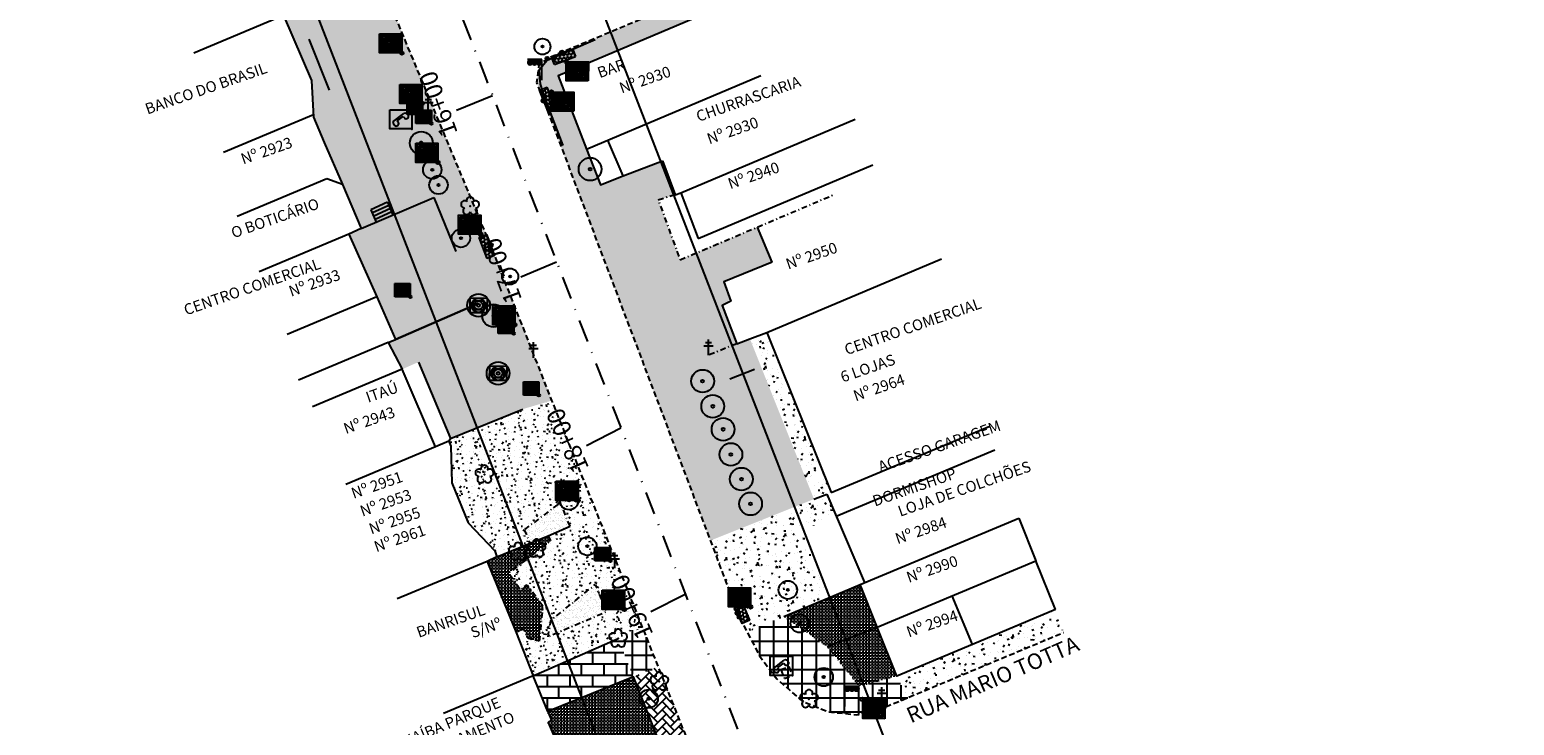
# Model space of a CAD drawing. Extents: x 175360 to 175909, y 1666736 to 1667697.
# Drawn here: x 175392 to 175559, y 1667196 to 1667274 of the extents above; entities that cross this region are included whole.
import ezdxf
from ezdxf.enums import TextEntityAlignment as Align

# ---------------------------------------------------------------- set-up
doc = ezdxf.new("R2010")
doc.units = 0
doc.header["$LTSCALE"] = 0.5
doc.header["$PDSIZE"] = 1
for name, pattern in [('ACAD_ISO09W100', [45, 24, -3, 6, -3, 6, -3]), ('CONTINUO', [0]), ('DASHDOT2', [0.5, 0.25, -0.125, 0, -0.125]), ('DASHDOTX2', [50.8, 25.4, -12.7, 0, -12.7]), ('DASHED2', [0.375, 0.25, -0.125])]:
    doc.linetypes.add(name, pattern=pattern)
doc.layers.get('0').update_dxf_attribs({"linetype": 'CONTINUOUS'})
for name, color, linetype in [('A_EIXO', 10, 'DASHDOTX2'), ('A_FORMATO', 7, 'CONTINUOUS'), ('PROJ', 10, 'CONTINUOUS'), ('T-ARVORE', 123, 'CONTINUO'), ('T-BASALTO', 9, 'CONTINUOUS'), ('T-BLOCOCONCRETO', 253, 'CONTINUOUS'), ('T-BOCADELOBO', 153, 'CONTINUO'), ('T-CAIXACRT', 113, 'CONTINUOUS'), ('T-CAIXAESGOTORESIDENCIAL', 11, 'CONTINUO'), ('T-CAIXASESGOTO_NAO_IDENT', 113, 'CONTINUOUS'), ('T-CONCRETO', 9, 'CONTINUOUS'), ('T-DMAE', 51, 'CONTINUOUS'), ('T-EDIF', 252, 'CONTINUOUS'), ('T-GRADE', 9, 'ZIGZAG'), ('T-GRÊS', 53, 'CONTINUOUS'), ('T-JARDIM', 21, 'DASHDOT2'), ('T-MFIO-EXI', 7, 'DASHED2'), ('T-OUTDOOR', 51, 'CONTINUOUS'), ('T-PARALELEPÍPEDO', 252, 'CONTINUOUS'), ('T-POSTE', 31, 'CONTINUO'), ('T-SINALEIRA', 151, 'CONTINUOUS'), ('T-TELA_MURO', 253, 'ACAD_ISO09W100'), ('T-TELEFON_', 33, 'CONTINUO'), ('T-TELHADO', 253, 'DASHDOT2'), ('T-TERRA', 33, 'CONTINUOUS'), ('T-TEXTM', 7, 'CONTINUOUS'), ('T-TEXTP', 252, 'CONTINUOUS')]:
    doc.layers.add(name, color=color, linetype=linetype)
doc.styles.add('ARIAL', font='ARIAL.TTF')
doc.styles.add('ROMANS', font='romans', dxfattribs={"height": 0.2})
doc.styles.get("Standard").update_dxf_attribs({"font": 'ARIAL.TTF'})
doc.linetypes.add('ZIGZAG', pattern='A,0.00254,-5.08,[131,ltypeshp.shx,S=5.08,R=0,X=-5.08,Y=0],-10.16,[131,ltypeshp.shx,S=5.08,R=180,X=5.08,Y=0],-5.08', length=20.32254)
pattern_1 = [(359.998455103, (-44.96688, 4.7326), (9.41702e-06, 0.34924999987), [0.254, -0.09525]), (89.998455103, (-44.96688, 4.7326), (-0.34924999987, 9.41702e-06), [0.254, -0.09525])]
pattern_2 = [(359.9984551, (-44.9669, 4.7326), (4.28046e-05, 1.5874999994), []), (89.9984551, (-44.9669, 4.7326), (-1.5874999994, 4.28046e-05), [])]
pattern_3 = [(49.9984551, (-44.9669, 4.7326), (2.368395109, -0.2072719724), [0.24765, -2.72415]), (354.9984551, (-44.9669, 4.7326), (-0.458089767, 2.48374871), [0.19812, -2.17932]), (100.4494551, (-44.7695, 4.7153), (1.910313904, 2.2764654337), [0.21047, -2.31517]), (46.1826551, (-44.967, 5.393), (3.5240127934, -0.546645283), [0.371475, -4.086225]), (96.6340551, (-44.6732, 5.3475), (3.086341776, 3.216449009), [0.315705, -3.472755]), (351.1824551, (-44.967, 5.393), (3.0863466034, 3.2164433145), [0.29718, -3.26898]), (20.9984551, (-44.6367, 5.228), (1.9709575904, -1.3295048852), [0.24765, -2.72415]), (325.9984551, (-44.6367, 5.228), (0.803490931, 2.3944218955), [0.19812, -2.17932]), (71.4498551, (-44.4724, 5.1171), (2.774443095, 1.064922342), [0.21047, -2.31517]), (37.4984551, (-44.9669, 4.7326), (0.040181481, 1.0992144223), [0, -2.152904, 0, -2.21234, 0, -2.187575]), (7.4984551, (-44.9669, 4.7326), (0.8686907282, 1.3023240501), [0, -1.261364, 0, -2.103374, 0, -0.833755]), (327.4984551, (-45.7032, 4.7326), (1.76267572845, -0.0745211999), [0, -0.8255, 0, -2.57556, 0, -3.41757]), (317.4984551, (-46.0334, 4.7326), (1.92568827, 0.3304924602), [0, -1.07315, 0, -1.710436, 0, -2.42697])]
pattern_4 = [(49.9984551, (-44.9669, 4.7326), (1.8218423916, -0.1594399788), [0.1905, -2.0955]), (354.9984551, (-44.9669, 4.7326), (-0.352376744, 1.9105759308), [0.1524, -1.6764]), (100.4494551, (-44.815, 4.7193), (1.4694722338, 1.7511272567), [0.1619, -1.7809]), (46.1826551, (-44.9669, 5.2406), (2.7107790718, -0.4204963717), [0.28575, -3.14325]), (96.6340551, (-44.741, 5.2056), (2.3741090585, 2.4741915454), [0.24285, -2.67135]), (351.1824551, (-44.967, 5.2406), (2.374112772, 2.474187165), [0.2286, -2.5146]), (20.9984551, (-44.7129, 5.1136), (1.5161212234, -1.0226960655), [0.1905, -2.0955]), (325.9984551, (-44.7129, 5.1136), (0.6180699469, 1.8418629965), [0.1524, -1.6764]), (71.4498551, (-44.5865, 5.0284), (2.1341869962, 0.8191710322), [0.1619, -1.7809]), (37.498455103, (-44.9669, 4.7326), (0.03090883153, 0.84554955563), [0, -1.65608, 0, -1.7018, 0, -1.68275]), (7.4984551, (-44.9669, 4.7326), (0.6682236371, 1.00178773087), [0, -0.97028, 0, -1.61798, 0, -0.64135]), (327.498455103, (-45.5333, 4.7326), (1.3559044065, -0.05732399994), [0, -0.635, 0, -1.9812, 0, -2.6289]), (317.4984551, (-45.7873, 4.7326), (1.4812986692, 0.2542249694), [0, -0.8255, 0, -1.31572, 0, -1.8669])]
pattern_5 = [(37.498455103, (-44.9669, 4.7326), (-0.02078325163, 0.63623776915), [0, -0.501904, 0, -0.56134, 0, -0.536575]), (7.4984551, (-44.9669, 4.7326), (0.58440539446, 0.93185687344), [0, -0.270764, 0, -0.452374, 0, -0.173355]), (327.498455103, (-45.373, 4.7326), (1.02829013132, 0.00184061373), [0, -0.1651, 0, -0.59436, 0, -0.77597]), (317.4984551, (-45.373, 4.7326), (0.9926312021, 0.2897813555), [0, -0.08255, 0, -0.389636, 0, -0.44577])]

# ---------------------------------------------------------------- blocks, each defined once
blk = doc.blocks.new('SIMB_ARVORE')
at = {"color": 0}
for centre, start, end in [((-0.88, -0.285), 87.01336, 319.18492), ((-0.545, 0.75), 18.74976, 233.1301), ((0.545, 0.75), 306.8699, 161.25024), ((0.88, -0.285), 234.92625, 89.00365), ((0, -0.925), 162.8241, 17.1759)]:
    blk.add_arc(centre, 0.575, start, end, dxfattribs=at)
blk.add_point((0, 0), dxfattribs=at)
for tag in ['COTA', 'PONTO', 'DESC']:
    blk.add_attdef(tag, (0, 0), '', height=1)
blk = doc.blocks.new('A$C092160AA')
at = {"layer": 'T-ARVORE'}
blk.add_blockref('SIMB_ARVORE', (1.46, 1.46, -0.81), dxfattribs=at)
blk = doc.blocks.new('A$C1F906D3D')
at = {"layer": 'T-BOCADELOBO', "linetype": 'CONTINUOUS'}
h = blk.add_hatch(dxfattribs=at)
h.set_pattern_fill('ANSI36', color=256, scale=2.4, style=0)
h.set_pattern_definition([(45, (-217069.37596, -2016144.97433), (0.159099025767, 0.58336309448), [0.75, -0.15, 0, -0.15])])
edge = h.paths.add_edge_path()
edge.add_arc((0.35, 1.8), 0.346, 0, 360)
edge = h.paths.add_edge_path()
edge.add_line((0.35, 3.59), (0.36, 3.6))
edge.add_line((0.35, 2.15), (0.35, 3.6))
edge.add_line((1.68, 0), (0.35, 0))
edge.add_line((0.35, 0), (0.35, 1.45))
edge.add_line((0.35, 3.6), (1.68, 3.6))
edge.add_line((1.68, 0), (1.68, 3.6))
h = blk.add_hatch(color=256, dxfattribs=at)
edge = h.paths.add_edge_path()
edge.add_arc((0.35, 1.8), 0.346, 0, 360)
for p, q in [((0.35, 3.59, -0.08), (0.36, 3.6, -0.08)), ((1.68, 0, 0.42), (1.68, 3.6, 0.42))]:
    blk.add_line(p, q, dxfattribs=at)
at = {"layer": 'T-BOCADELOBO', "elevation": 0.42}
for points in [[(0.35, 3.6), (1.68, 3.6)], [(0.35, 2.15), (0.35, 3.6), (0.35, 3.6)], [(1.68, 0), (0.35, 0), (0.35, 1.45)]]:
    blk.add_lwpolyline(points, dxfattribs=at)
at = {"layer": 'T-BOCADELOBO', "linetype": 'CONTINUOUS'}
blk.add_circle((0.35, 1.8, 0.42), 0.346, dxfattribs=at)
blk = doc.blocks.new('A$C7EB229C9')
at = {"layer": 'T-BOCADELOBO', "linetype": 'CONTINUOUS', "rotation": 268.1940797727466}
blk.add_blockref('A$C1F906D3D', (0.05, 1.79, -4.46), dxfattribs=at)
blk = doc.blocks.new('SIMB_POSTE')
at = {"color": 0}
for points in [[(0, 0), (0, 2.5)], [(-0.75, 1.5), (0.75, 1.5)], [(-0.5, 2), (0.5, 2)]]:
    blk.add_lwpolyline(points, dxfattribs=at)
for tag in ['COTA', 'PONTO', 'DESC']:
    blk.add_attdef(tag, (0, 0), '', height=1)
blk = doc.blocks.new('SIMB_TELEFON_')
at = {"color": 0}
blk.add_lwpolyline([(-4.253, 3.7155), (0.0115, 3.7025), (0, 0.013), (-4.2645, 0.026), (-4.253, 3.7155)], close=True, dxfattribs=at)
for points in [[(-3.659, 1.3965), (-1.5695, 2.971)], [(-2.8205, 1.573), (-1.658, 2.412)], [(-2.585, 1.2055), (-2.8205, 1.573)], [(-1.658, 2.412), (-1.393, 2.088)]]:
    blk.add_lwpolyline(points, dxfattribs=at)
for centre, radius, start, end in [((-1.2755, 2.409), 0.6214, 22.562942, 115.227381), ((-2.751, 1.4385), 0.9318, 185.173645, 233.433326), ((-3.0125, 1.048), 0.4649, 233.189825, 17.885531), ((-1.1295, 2.4605), 0.4649, 233.189825, 17.885531)]:
    blk.add_arc(centre, radius, start, end, dxfattribs=at)
blk.add_point((0, 0), dxfattribs=at)
for tag in ['COTA', 'PONTO', 'DESC']:
    blk.add_attdef(tag, (0, 0), '', height=1)
blk = doc.blocks.new('A$C172B79DC')
at = {"layer": 'T-SINALEIRA', "linetype": 'CONTINUO'}
h = blk.add_hatch(color=240, dxfattribs=at)
edge = h.paths.add_edge_path()
edge.add_arc((0.3, 1.98), 0.254, 0, 360)
h = blk.add_hatch(color=50, dxfattribs=at)
edge = h.paths.add_edge_path()
edge.add_arc((0.81, 1.98), 0.254, 0, 360)
h = blk.add_hatch(color=112, dxfattribs=at)
edge = h.paths.add_edge_path()
edge.add_arc((1.32, 1.98), 0.254, 0, 360)
for p, q in [((0, 2.31), (1.6, 2.31)), ((0, 0), (0, 2.3))]:
    blk.add_line(p, q, dxfattribs=at)
for centre in [(0.3, 1.98, -10.5), (0.81, 1.98, -10.5), (1.32, 1.98, -10.5)]:
    blk.add_circle(centre, 0.254, dxfattribs=at)
blk = doc.blocks.new('A$C0ACC7938')
at = {"layer": 'T-OUTDOOR'}
for points in [[(0.34, 2.11), (2.24, 2.1), (2.23, 0.46), (0.33, 0.46), (0.34, 2.11)], [(0.7, 1.79), (1.87, 1.79), (1.87, 0.78), (0.7, 0.78), (0.7, 1.79)]]:
    blk.add_lwpolyline(points, close=True, dxfattribs=at)
for radius in [1.28, 0.802, 0.475, 0.173]:
    blk.add_circle((1.28, 1.28), radius, dxfattribs=at)
blk = doc.blocks.new('A$C123E318A')
at = {"layer": 'T-DMAE'}
for radius in [1.28, 0.156]:
    blk.add_circle((1.28, 1.28), radius, dxfattribs=at)
blk = doc.blocks.new('A$C38A36FB4')
at = {"layer": 'T-CAIXASESGOTO_NAO_IDENT', "linetype": 'CONTINUO'}
for radius in [1.28, 0.156]:
    blk.add_circle((1.28, 1.28, -10.5), radius, dxfattribs=at)
blk = doc.blocks.new('A$C38844A4B')
at = {"layer": 'T-CAIXASESGOTO_NAO_IDENT'}
for points, elevation in [([(0.01, 2.16), (2.49, 2.15), (2.49, 0), (0, 0.01), (0.01, 2.16)], -10.5), ([(0.19, 2), (2.31, 1.99), (2.3, 0.16), (0.19, 0.17), (0.19, 2)], -10.5), ([(0.38, 1.84), (2.12, 1.83), (2.12, 0.32), (0.37, 0.33), (0.38, 1.84)], -5.58), ([(0.56, 1.67), (1.93, 1.67), (1.93, 0.49), (0.56, 0.49), (0.56, 1.67)], -3.12), ([(0.75, 1.51), (1.75, 1.51), (1.74, 0.65), (0.75, 0.65), (0.75, 1.51)], -0.66), ([(0.94, 1.35), (1.56, 1.35), (1.56, 0.81), (0.94, 0.81), (0.94, 1.35)], 1.8), ([(1.12, 1.19), (1.37, 1.19), (1.37, 0.97), (1.12, 0.97), (1.12, 1.19)], 4.26)]:
    blk.add_lwpolyline(points, close=True, dxfattribs=dict(at, elevation=elevation))
blk.add_point((1.25, 1.08, 5.9), dxfattribs=at)
blk = doc.blocks.new('A$C29D64146')
at = {"layer": 'T-CAIXAESGOTORESIDENCIAL'}
for radius in [1.03, 0.125]:
    blk.add_circle((1.03, 1.03), radius, dxfattribs=at)
blk = doc.blocks.new('E')
at = {"layer": 'A_EIXO'}
blk.add_line((-3.59, 2.45, -0.52), (0, 0), dxfattribs=at)
blk.add_attdef('E', (-5.63, 0.93), '', height=2, rotation=53.098, dxfattribs=at)

msp = doc.modelspace()

# ---------------------------------------------------------------- hatches: boundary and pattern name
at = {"layer": 'T-BASALTO'}
h = msp.add_hatch(dxfattribs=at)
h.set_pattern_fill('AR-CONC', color=256, scale=0.01, angle=-0.0015, style=0)
h.set_pattern_definition(pattern_4)
h.paths.add_polyline_path([(175420.87, 1667275.39), (175424.02, 1667268.07), (175424.23, 1667263.98), (175425.44, 1667261.13), (175427.49, 1667256.42), (175429.6, 1667251.47), (175428.22, 1667250.84), (175431.35, 1667243.81), (175433.44, 1667239.04), (175442.72, 1667243.08), (175446.15, 1667244.44), (175444.1, 1667249.63), (175431.35, 1667280.25), (175427.99, 1667278.37)])
h = msp.add_hatch(dxfattribs=at)
h.set_pattern_fill('AR-CONC', color=256, scale=0.013, angle=-0.0015, style=0)
h.set_pattern_definition(pattern_3)
h.paths.add_polyline_path([(175475.11, 1667239.81), (175473.2, 1667239.1), (175480.38, 1667221.13), (175482.3, 1667221.87)])
h = msp.add_hatch(dxfattribs=at)
h.set_pattern_fill('AR-CONC', color=256, scale=0.01, angle=-0.0015, style=0)
h.set_pattern_definition(pattern_4)
h.paths.add_polyline_path([(175439.66, 1667227.06), (175439.42, 1667227.62), (175439.61, 1667227.92), (175447.73, 1667231.23), (175450.99, 1667232.19), (175455.95, 1667219.7), (175453.02, 1667218.08), (175451.91, 1667220.81), (175451.64, 1667220.52), (175447.87, 1667217.69), (175448.52, 1667216.18), (175444.81, 1667214.67), (175444.59, 1667215.32), (175441.6, 1667218.48), (175439.74, 1667222.94)])
h = msp.add_hatch(dxfattribs=at)
h.set_pattern_fill('AR-CONC', color=256, scale=0.013, angle=-0.0015, style=0)
h.set_pattern_definition(pattern_3)
h.paths.add_polyline_path([(175481.92, 1667210.03), (175478.99, 1667217.62), (175482.86, 1667219.22), (175481.81, 1667221.67), (175468.76, 1667216.48), (175472.87, 1667206.24), (175477, 1667207.97), (175481.67, 1667210.03)])
h = msp.add_hatch(dxfattribs=at)
h.set_pattern_fill('AR-CONC', color=256, scale=0.01, angle=-0.0015, style=0)
h.set_pattern_definition(pattern_4)
h.paths.add_polyline_path([(175453.02, 1667218.08), (175456.13, 1667219.32), (175461.13, 1667206.71), (175458.42, 1667205.5), (175448.89, 1667201.3), (175446.96, 1667206.18), (175447.82, 1667206.56), (175448.35, 1667205.48), (175449.56, 1667205.21), (175450.81, 1667205.67), (175457.14, 1667208.49), (175455.84, 1667211.54), (175450.85, 1667207.51), (175450.56, 1667205.67), (175449.56, 1667205.21), (175449.97, 1667209.17), (175448.2, 1667211.53), (175447.45, 1667210.95), (175446.14, 1667212.86), (175450.83, 1667216.43), (175450.55, 1667217.01)])
h = msp.add_hatch(dxfattribs=at)
h.set_pattern_fill('AR-CONC', color=256, scale=0.013, angle=-0.0015, style=0)
h.set_pattern_definition(pattern_3)
h.paths.add_polyline_path([(175489.66, 1667201.28), (175498.16, 1667204.84), (175507.47, 1667208.73), (175508.38, 1667206.17), (175490.9, 1667198.85)])
at = {"layer": 'T-BLOCOCONCRETO'}
h = msp.add_hatch(dxfattribs=at)
h.set_pattern_fill('AR-HBONE', color=256, scale=0.0065, angle=-0.0015, style=0)
h.set_pattern_definition([(44.998455103, (-44.9669, 4.7326), (2.518251e-05, 0.93394663625), [1.9812, -0.6604]), (134.998455103, (-44.4999, 5.1996), (2.518251e-05, 0.93394663625), [1.9812, -0.6604])])
h.paths.add_polyline_path([(175460.14, 1667201.19), (175462.93, 1667202.31), (175466.35, 1667193.77), (175463.56, 1667192.52)])
at = {"layer": 'T-CONCRETO'}
h = msp.add_hatch(dxfattribs=at)
h.set_pattern_fill('ANGLE', color=256, scale=0.05, angle=-0.0015, style=0)
h.set_pattern_definition(pattern_1)
h.paths.add_polyline_path([(175471.29, 1667279.25), (175451.38, 1667270.94), (175450.47, 1667270.57), (175449.51, 1667269.79), (175449.27, 1667267.85), (175468.76, 1667216.48), (175480.38, 1667221.13), (175473.2, 1667239.1), (175471.72, 1667238.55), (175470.1, 1667242.84), (175471.07, 1667243.59), (175470.27, 1667245.49), (175475.71, 1667247.7), (175474.04, 1667251.65), (175465.36, 1667247.97), (175462.92, 1667254.68), (175464.81, 1667255.26), (175463.4, 1667259.07), (175458.96, 1667257.38), (175456.45, 1667256.37), (175454.86, 1667260.38), (175451.68, 1667268.61), (175471.26, 1667276.89)])
h = msp.add_hatch(dxfattribs=at)
h.set_pattern_fill('ANGLE', color=256, scale=0.05, angle=-0.0015, style=0)
h.set_pattern_definition(pattern_1)
h.paths.add_polyline_path([(175433.44, 1667239.04), (175432.62, 1667238.68), (175434.18, 1667235.69), (175436.01, 1667236.51), (175439.61, 1667227.92), (175447.73, 1667231.23), (175450.99, 1667232.19), (175446.11, 1667244.58), (175442.72, 1667243.08)])
h = msp.add_hatch(dxfattribs=at)
h.set_pattern_fill('ANGLE', color=256, scale=0.05, angle=-0.0015, style=0)
h.set_pattern_definition(pattern_1)
h.paths.add_polyline_path([(175443.71, 1667214.15), (175446.96, 1667206.18), (175447.82, 1667206.56), (175448.35, 1667205.48), (175449.56, 1667205.21), (175449.97, 1667209.17), (175448.2, 1667211.53), (175447.45, 1667210.95), (175446.14, 1667212.86), (175450.83, 1667216.43), (175450.55, 1667217.01)])
h = msp.add_hatch(dxfattribs=at)
h.set_pattern_fill('ANGLE', color=256, scale=0.05, angle=-0.0015, style=0)
h.set_pattern_definition(pattern_1)
h.paths.add_polyline_path([(175477, 1667207.97), (175485.56, 1667211.55), (175487.48, 1667206.75), (175489.66, 1667201.28), (175485.44, 1667200.16), (175481.85, 1667204.61)])
h = msp.add_hatch(dxfattribs=at)
h.set_pattern_fill('ANGLE', color=256, scale=0.05, angle=-0.0015, style=0)
h.set_pattern_definition(pattern_1)
h.paths.add_polyline_path([(175450.51, 1667197.29), (175450.93, 1667196.3), (175450.57, 1667196.07), (175451.33, 1667194.38), (175451.58, 1667194.38), (175454.2, 1667188.37), (175463.56, 1667192.52), (175460.14, 1667201.19)])
at = {"layer": 'T-GRÊS'}
h = msp.add_hatch(dxfattribs=at)
h.set_pattern_fill('NET', color=256, scale=0.5, angle=-0.0015, style=0)
h.set_pattern_definition(pattern_2)
h.paths.add_polyline_path([(175477, 1667207.97), (175472.87, 1667206.24), (175474.34, 1667203.44), (175476.2, 1667200.97), (175479.11, 1667198.44), (175482, 1667197.29), (175485.17, 1667196.92), (175487.36, 1667197.38), (175490.9, 1667198.85), (175489.66, 1667201.28), (175485.44, 1667200.16), (175481.86, 1667204.6)])
h = msp.add_hatch(dxfattribs=at)
h.set_pattern_fill('NET', color=256, scale=0.5, angle=-0.0015, style=0)
h.set_pattern_definition(pattern_2)
h.paths.add_polyline_path([(175458.42, 1667205.5), (175460.14, 1667201.19), (175462.93, 1667202.31), (175461.05, 1667207.02)])
at = {"layer": 'T-PARALELEPÍPEDO'}
h = msp.add_hatch(dxfattribs=at)
h.set_pattern_fill('BRICK', color=256, scale=0.2, angle=-0.0015, style=0)
h.set_pattern_definition([(359.9984551, (-44.9669, 4.7326), (3.42437e-05, 1.2699999995), []), (89.9984551, (-44.967, 4.7326), (-2.539999999, 6.84874e-05), [1.27, -1.27]), (89.9984551, (-43.697, 4.7326), (-2.539999999, 6.84874e-05), [-1.27, 1.27])])
h.paths.add_polyline_path([(175448.89, 1667201.3), (175450.51, 1667197.29), (175460.14, 1667201.19), (175458.42, 1667205.5)])
at = {"layer": 'T-TERRA'}
h = msp.add_hatch(dxfattribs=at)
h.set_pattern_fill('AR-SAND', color=256, scale=0.013, angle=-0.0015, style=0)
h.set_pattern_definition(pattern_5)
edge = h.paths.add_edge_path()
edge.add_line((175447.88, 1667217.7), (175448.52, 1667216.12))
edge.add_line((175448.52, 1667216.12), (175453.02, 1667218.08))
edge.add_line((175453.02, 1667218.08), (175451.91, 1667220.81))
edge.add_line((175451.91, 1667220.81), (175451.64, 1667220.52))
edge.add_line((175451.64, 1667220.52), (175447.87, 1667217.69))
h = msp.add_hatch(dxfattribs=at)
h.set_pattern_fill('AR-SAND', color=256, scale=0.013, angle=-0.0015, style=0)
h.set_pattern_definition(pattern_5)
h.paths.add_polyline_path([(175450.85, 1667207.51), (175450.56, 1667205.67), (175457.14, 1667208.49), (175455.84, 1667211.54)])

# ---------------------------------------------------------------- linework, layer by layer
at = {"layer": 'A_EIXO', "ltscale": 0.2, "elevation": 0.68, "flags": 128}
msp.add_lwpolyline([(175433.45, 1667567.73), (175419.91, 1667547.92), (175411.08, 1667534.96), (175408, 1667530.25), (175403.24, 1667520.22), (175401.73, 1667515.99), (175399.34, 1667510.54), (175396.22, 1667498.2), (175394.31, 1667490.4), (175393.94, 1667488.05), (175393.35, 1667480.51), (175392.4, 1667467.74), (175393.01, 1667461.67), (175394.27, 1667448.22), (175396.2, 1667428.28), (175397.53, 1667414.23), (175398.19, 1667407.11), (175400.04, 1667387.89), (175402.99, 1667375.45), (175405.12, 1667367.34), (175412.19, 1667349.18), (175415.31, 1667341.07), (175416.38, 1667338.48), (175417.77, 1667334.75), (175421.06, 1667326.26), (175428.62, 1667306.81), (175431.56, 1667299.24), (175436.22, 1667287.14), (175440.89, 1667275.2), (175443.65, 1667268.12), (175453.24, 1667243.25), (175464.42, 1667214.43), (175473.12, 1667191.89), (175481.09, 1667171.54), (175487.66, 1667154.48), (175494.85, 1667135.81), (175503.62, 1667113.18), (175506.52, 1667105.77), (175513.93, 1667086.67), (175517.67, 1667076.93), (175521.31, 1667067.5), (175528.09, 1667050.13), (175530.73, 1667044.53), (175535.34, 1667034.81), (175540.22, 1667024.57), (175545.18, 1667014.09), (175549.23, 1667005.64), (175553.51, 1666996.66), (175556.22, 1666990.95), (175565.17, 1666972.08), (175573.07, 1666955.5), (175579.25, 1666942.34), (175582.15, 1666936.37), (175589.32, 1666921.13), (175596.31, 1666906.49), (175598.21, 1666902.55), (175604.02, 1666890.18), (175604.55, 1666889.15), (175606, 1666883.57), (175607.38, 1666878.45), (175607.96, 1666870.68), (175608.18, 1666867.57), (175607.58, 1666861.74), (175606.91, 1666854.75), (175605.52, 1666839.99), (175604.92, 1666833.61), (175603.89, 1666823.56), (175603.34, 1666817.71), (175602.19, 1666805.51), (175601.6, 1666799.19), (175600.32, 1666786.83), (175600.13, 1666784.32), (175599.48, 1666777.7), (175598.74, 1666769.88)], dxfattribs=at)
at = {"layer": 'A_FORMATO', "linetype": 'CONTINUO'}
for centre in [(175450.45, 1667270.55), (175450.06, 1667265.83), (175444.1, 1667249.63), (175471.65, 1667208.83), (175472.01, 1667207.89)]:
    msp.add_circle(centre, 0.2, dxfattribs=at)
at = {"layer": 'PROJ'}
msp.add_line((175421.12, 1667367.55), (175536.46, 1667069.92), dxfattribs=at)
at = {"layer": 'PROJ', "elevation": 4.35}
msp.add_lwpolyline([(175392.88, 1667357.42), (175508.71, 1667058.51)], dxfattribs=at)
at = {"layer": 'T-CAIXACRT'}
for p, q in [((175434.73, 1667265.79), (175436.47, 1667265.78)), ((175434.73, 1667264.28), (175434.73, 1667265.79)), ((175434.73, 1667265.79), (175434.73, 1667265.79)), ((175436.47, 1667265.78), (175436.47, 1667264.27)), ((175436.47, 1667265.74), (175434.73, 1667265.75)), ((175436.47, 1667265.64), (175434.73, 1667265.64)), ((175436.47, 1667265.53), (175434.73, 1667265.54)), ((175436.47, 1667265.43), (175434.73, 1667265.43)), ((175436.47, 1667265.32), (175434.73, 1667265.33)), ((175436.47, 1667265.22), (175434.73, 1667265.22)), ((175436.47, 1667265.11), (175434.73, 1667265.12)), ((175436.47, 1667265.01), (175434.73, 1667265.01)), ((175436.47, 1667264.9), (175434.73, 1667264.91)), ((175436.47, 1667264.8), (175434.73, 1667264.8)), ((175436.47, 1667264.69), (175434.73, 1667264.7)), ((175436.47, 1667264.59), (175434.73, 1667264.59)), ((175436.47, 1667264.48), (175434.73, 1667264.49)), ((175436.47, 1667264.38), (175434.73, 1667264.38)), ((175436.47, 1667264.27), (175434.73, 1667264.28)), ((175435.42, 1667265.07), (175435.42, 1667265.07)), ((175435.71, 1667263.26), (175435.72, 1667264.77)), ((175435.72, 1667264.77), (175437.46, 1667264.76)), ((175437.46, 1667264.73), (175435.72, 1667264.73)), ((175437.46, 1667264.62), (175435.72, 1667264.63)), ((175437.46, 1667264.52), (175435.72, 1667264.52)), ((175437.46, 1667264.41), (175435.72, 1667264.42)), ((175437.46, 1667264.31), (175435.72, 1667264.31)), ((175437.46, 1667264.2), (175435.72, 1667264.21)), ((175437.46, 1667264.76), (175437.46, 1667263.26)), ((175437.46, 1667263.36), (175435.71, 1667263.37)), ((175437.46, 1667263.26), (175435.71, 1667263.26)), ((175437.46, 1667264.1), (175435.72, 1667264.1)), ((175437.46, 1667263.99), (175435.72, 1667264)), ((175437.46, 1667263.89), (175435.72, 1667263.89)), ((175437.46, 1667263.78), (175435.72, 1667263.79)), ((175437.46, 1667263.68), (175435.72, 1667263.68)), ((175437.46, 1667263.57), (175435.72, 1667263.58)), ((175437.46, 1667263.47), (175435.72, 1667263.47)), ((175433.35, 1667245.33), (175435.09, 1667245.33)), ((175433.35, 1667243.83), (175433.35, 1667245.33)), ((175433.35, 1667245.33), (175433.35, 1667245.33)), ((175435.09, 1667245.29), (175433.35, 1667245.3)), ((175435.09, 1667245.19), (175433.35, 1667245.19)), ((175435.09, 1667245.08), (175433.35, 1667245.09)), ((175435.09, 1667244.98), (175433.35, 1667244.98)), ((175435.09, 1667244.87), (175433.35, 1667244.88)), ((175435.09, 1667244.77), (175433.35, 1667244.77)), ((175435.09, 1667244.66), (175433.35, 1667244.67)), ((175435.09, 1667244.56), (175433.35, 1667244.56)), ((175435.09, 1667244.45), (175433.35, 1667244.46)), ((175435.09, 1667244.35), (175433.35, 1667244.35)), ((175435.09, 1667244.24), (175433.35, 1667244.25)), ((175435.09, 1667244.14), (175433.35, 1667244.14)), ((175435.09, 1667245.33), (175435.09, 1667243.82)), ((175435.09, 1667244.03), (175433.35, 1667244.04)), ((175435.09, 1667243.93), (175433.35, 1667243.93)), ((175435.09, 1667243.82), (175433.35, 1667243.83)), ((175444.96, 1667239.72), (175444.97, 1667241.23)), ((175444.97, 1667241.23), (175446.71, 1667241.22)), ((175444.97, 1667241.23), (175444.97, 1667241.23)), ((175446.71, 1667241.18), (175444.97, 1667241.19)), ((175446.71, 1667241.08), (175444.97, 1667241.09)), ((175446.71, 1667240.97), (175444.97, 1667240.98)), ((175446.71, 1667240.87), (175444.97, 1667240.88)), ((175446.71, 1667241.22), (175446.7, 1667239.71)), ((175446.71, 1667240.24), (175444.96, 1667240.25)), ((175446.71, 1667240.13), (175444.96, 1667240.14)), ((175446.71, 1667240.03), (175444.96, 1667240.04)), ((175446.7, 1667239.92), (175444.96, 1667239.93)), ((175446.7, 1667239.82), (175444.96, 1667239.83)), ((175446.7, 1667239.71), (175444.96, 1667239.72)), ((175446.71, 1667240.76), (175444.97, 1667240.77)), ((175446.71, 1667240.66), (175444.97, 1667240.67)), ((175446.71, 1667240.55), (175444.97, 1667240.56)), ((175446.71, 1667240.45), (175444.97, 1667240.46)), ((175446.71, 1667240.34), (175444.97, 1667240.35)), ((175447.78, 1667234.3), (175449.52, 1667234.29)), ((175447.78, 1667232.79), (175447.78, 1667234.3)), ((175447.78, 1667234.3), (175447.78, 1667234.3)), ((175449.52, 1667234.25), (175447.78, 1667234.26)), ((175449.52, 1667234.15), (175447.78, 1667234.15)), ((175449.52, 1667234.29), (175449.52, 1667232.78)), ((175449.52, 1667234.04), (175447.78, 1667234.05)), ((175449.52, 1667233.94), (175447.78, 1667233.94)), ((175449.52, 1667233.83), (175447.78, 1667233.84)), ((175449.52, 1667233.73), (175447.78, 1667233.73)), ((175449.52, 1667233.62), (175447.78, 1667233.63)), ((175449.52, 1667233.52), (175447.78, 1667233.52)), ((175449.52, 1667233.41), (175447.78, 1667233.42)), ((175449.52, 1667233.31), (175447.78, 1667233.31)), ((175449.52, 1667233.2), (175447.78, 1667233.21)), ((175449.52, 1667233.1), (175447.78, 1667233.1)), ((175449.52, 1667232.99), (175447.78, 1667233)), ((175449.52, 1667232.89), (175447.78, 1667232.89)), ((175449.52, 1667232.78), (175447.78, 1667232.79)), ((175455.8, 1667214.22), (175455.81, 1667215.72)), ((175457.55, 1667214.95), (175455.8, 1667214.95)), ((175457.55, 1667214.84), (175455.8, 1667214.85)), ((175457.55, 1667214.74), (175455.8, 1667214.74)), ((175457.54, 1667214.63), (175455.8, 1667214.64)), ((175457.54, 1667214.53), (175455.8, 1667214.53)), ((175457.54, 1667214.42), (175455.8, 1667214.43)), ((175457.54, 1667214.32), (175455.8, 1667214.32)), ((175457.54, 1667214.21), (175455.8, 1667214.22)), ((175455.81, 1667215.72), (175457.55, 1667215.72)), ((175455.81, 1667215.72), (175455.81, 1667215.72)), ((175457.55, 1667215.68), (175455.81, 1667215.69)), ((175457.55, 1667215.58), (175455.81, 1667215.58)), ((175457.55, 1667215.47), (175455.81, 1667215.48)), ((175457.55, 1667215.37), (175455.81, 1667215.37)), ((175457.55, 1667215.26), (175455.81, 1667215.27)), ((175457.55, 1667215.16), (175455.81, 1667215.16)), ((175457.55, 1667215.05), (175455.81, 1667215.06)), ((175457.55, 1667215.72), (175457.54, 1667214.21))]:
    msp.add_line(p, q, dxfattribs=at)
at = {"layer": 'T-CAIXACRT', "linetype": 'CONTINUO'}
for centre, radius in [((175436.47, 1667264.27), 0.2), ((175437.46, 1667263.26), 0.14), ((175435.09, 1667243.82), 0.14), ((175446.7, 1667239.71), 0.14), ((175449.52, 1667232.78), 0.14), ((175457.54, 1667214.21), 0.14)]:
    msp.add_circle(centre, radius, dxfattribs=at)
at = {"layer": 'T-CAIXACRT'}
for radius in [0.899, 0.109]:
    msp.add_circle((175446.3, 1667246.1), radius, dxfattribs=at)
at = {"layer": 'T-CAIXASESGOTO_NAO_IDENT', "linetype": 'CONTINUO'}
for centre in [(175434.14, 1667271.17), (175452.59, 1667270.2), (175450.95, 1667266.8), (175436.41, 1667265.49), (175438.2, 1667258.89), (175443, 1667250.84), (175446.83, 1667240.67), (175453.92, 1667220.98), (175473.27, 1667209.04), (175459.11, 1667208.75), (175485.82, 1667198.66)]:
    msp.add_circle(centre, 0.2, dxfattribs=at)
at = {"layer": 'T-EDIF', "linetype": 'CONTINUOUS'}
for p, q in [((175454.86, 1667260.38), (175474.44, 1667268.66)), ((175465.44, 1667255.47), (175485.02, 1667263.75)), ((175458.96, 1667257.38), (175457.25, 1667261.39)), ((175467.4, 1667250.35), (175486.98, 1667258.63)), ((175475.11, 1667239.81), (175494.69, 1667248.09)), ((175482.3, 1667221.87), (175500.11, 1667229.32)), ((175482.86, 1667219.22), (175500.67, 1667226.67)), ((175485.56, 1667211.55), (175503.37, 1667219)), ((175503.37, 1667219), (175505.29, 1667214.2)), ((175487.48, 1667206.75), (175505.29, 1667214.2)), ((175507.47, 1667208.73), (175505.29, 1667214.2)), ((175487.48, 1667206.75), (175485.56, 1667211.55)), ((175498.16, 1667204.84), (175495.88, 1667210.27))]:
    msp.add_line(p, q, dxfattribs=at)
at = {"layer": 'T-EDIF', "linetype": 'CONTINUO'}
for p, q in [((175429.6, 1667251.47), (175437.74, 1667254.98)), ((175442.72, 1667243.08), (175433.44, 1667239.04)), ((175432.62, 1667238.68), (175433.44, 1667239.04)), ((175432.62, 1667238.68), (175434.18, 1667235.69)), ((175439.42, 1667227.62), (175437.94, 1667226.98)), ((175439.61, 1667227.92), (175439.42, 1667227.62)), ((175439.42, 1667227.62), (175439.66, 1667227.06)), ((175439.66, 1667227.06), (175439.74, 1667222.94)), ((175439.74, 1667222.94), (175441.6, 1667218.48)), ((175441.6, 1667218.48), (175444.59, 1667215.32)), ((175444.81, 1667214.67), (175443.71, 1667214.15)), ((175444.59, 1667215.32), (175444.81, 1667214.67))]:
    msp.add_line(p, q, dxfattribs=at)
at = {"layer": 'T-EDIF', "linetype": 'CONTINUOUS', "flags": 128}
for points in [[(175471.26, 1667276.89), (175451.68, 1667268.61), (175454.86, 1667260.38), (175456.45, 1667256.37), (175458.96, 1667257.38), (175463.4, 1667259.07)], [(175463.4, 1667259.07), (175464.81, 1667255.26), (175465.44, 1667255.47), (175467.4, 1667250.35)], [(175475.71, 1667247.7), (175470.27, 1667245.49), (175471.07, 1667243.34), (175470.1, 1667242.84), (175471.72, 1667238.55), (175473.2, 1667239.1), (175475.11, 1667239.81)], [(175475.11, 1667239.81), (175482.3, 1667221.87)], [(175507.47, 1667208.73), (175498.16, 1667204.84), (175489.66, 1667201.28), (175487.48, 1667206.75)]]:
    msp.add_lwpolyline(points, dxfattribs=at)
at = {"layer": 'T-EDIF', "linetype": 'CONTINUO', "flags": 128}
for points in [[(175420.87, 1667275.39), (175410.8, 1667271.17)], [(175420.87, 1667275.39), (175424.02, 1667268.07), (175424.23, 1667263.98), (175425.44, 1667261.13), (175427.49, 1667256.42), (175425.73, 1667257.06)], [(175424.23, 1667264.23), (175414.16, 1667260.01)], [(175425.73, 1667257.06), (175415.66, 1667252.84)], [(175427.49, 1667256.42), (175429.6, 1667251.47), (175428.22, 1667250.84)], [(175428.22, 1667250.84), (175418.15, 1667246.62)], [(175428.22, 1667250.84), (175431.35, 1667243.81), (175433.44, 1667239.04), (175442.72, 1667243.08)], [(175431.35, 1667243.81), (175421.28, 1667239.59)], [(175432.62, 1667238.68), (175422.55, 1667234.46)], [(175434.18, 1667235.69), (175424.11, 1667231.47)], [(175437.94, 1667226.98), (175427.87, 1667222.77)], [(175443.71, 1667214.15), (175433.64, 1667209.93)], [(175443.71, 1667214.15), (175446.96, 1667206.18), (175448.89, 1667201.3)], [(175448.89, 1667201.3), (175438.82, 1667197.09)]]:
    msp.add_lwpolyline(points, dxfattribs=at)
at = {"layer": 'T-GRADE', "ltscale": 0.014}
for p, q in [((175437.74, 1667254.98), (175440.22, 1667248.89)), ((175475.71, 1667247.7), (175474.04, 1667251.65)), ((175470.93, 1667234.62), (175473.72, 1667235.71)), ((175480.38, 1667221.13), (175481.81, 1667221.67)), ((175481.92, 1667210.03), (175485.56, 1667211.55)), ((175477, 1667207.97), (175481.92, 1667210.03)), ((175481.85, 1667204.61), (175487.48, 1667206.75))]:
    msp.add_line(p, q, dxfattribs=at)
at = {"layer": 'T-GRADE', "ltscale": 0.014, "flags": 128}
for points in [[(175455.84, 1667272.66), (175450.47, 1667270.32), (175449.53, 1667269.19), (175449.65, 1667267.68), (175450.1, 1667266.25), (175452.22, 1667260.78)], [(175481.81, 1667221.67), (175486.06, 1667211.76)]]:
    msp.add_lwpolyline(points, dxfattribs=at)
at = {"layer": 'T-GRÊS'}
msp.add_lwpolyline([(175450.51, 1667197.29), (175450.93, 1667196.3), (175450.57, 1667196.07), (175451.33, 1667194.38), (175451.58, 1667194.38), (175454.2, 1667188.37), (175463.56, 1667192.52), (175460.14, 1667201.19), (175450.51, 1667197.29)], dxfattribs=at)
at = {"layer": 'T-JARDIM', "ltscale": 5}
for p, q in [((175474.04, 1667251.65), (175482.72, 1667255.32)), ((175465.36, 1667247.97), (175474.04, 1667251.65)), ((175451.64, 1667220.52), (175447.87, 1667217.69)), ((175453.02, 1667218.08), (175451.91, 1667220.81)), ((175447.87, 1667217.69), (175448.52, 1667216.18))]:
    msp.add_line(p, q, dxfattribs=at)
at = {"layer": 'T-JARDIM', "ltscale": 5, "flags": 128}
for points in [[(175464.81, 1667255.26), (175462.92, 1667254.68), (175465.36, 1667247.97)], [(175471.72, 1667238.55), (175468.55, 1667237.28)], [(175450.55, 1667217.01), (175450.83, 1667216.43), (175446.14, 1667212.86), (175447.45, 1667210.95), (175448.2, 1667211.53), (175449.97, 1667209.17), (175449.56, 1667205.21), (175448.35, 1667205.48), (175447.82, 1667206.56), (175446.96, 1667206.18)], [(175450.56, 1667205.67), (175450.85, 1667207.51), (175455.84, 1667211.54), (175457.14, 1667208.49), (175450.56, 1667205.67)]]:
    msp.add_lwpolyline(points, dxfattribs=at)
at = {"layer": 'T-MFIO-EXI', "linetype": 'DASHED2', "ltscale": 5, "flags": 128}
for points in [[(175444.1, 1667249.63), (175424.86, 1667295.77), (175424.44, 1667296.75), (175422.46, 1667298.5)], [(175471.29, 1667279.25), (175451.38, 1667270.94), (175450.45, 1667270.55), (175449.51, 1667269.79), (175449.27, 1667267.85), (175450.06, 1667265.83), (175471.65, 1667208.83), (175472.01, 1667207.89), (175474.34, 1667203.44), (175476.2, 1667200.97), (175479.11, 1667198.44), (175482, 1667197.29), (175485.17, 1667196.92), (175487.36, 1667197.38), (175508.38, 1667206.17)], [(175448.4, 1667180.79), (175462.01, 1667186.61), (175465.59, 1667188.13), (175467.23, 1667189.22), (175467.38, 1667191.18), (175450.99, 1667232.19), (175444.1, 1667249.63)]]:
    msp.add_lwpolyline(points, dxfattribs=at)
at = {"layer": 'T-TELA_MURO', "linetype": 'CONTINUO'}
for p, q in [((175432.53, 1667254.44), (175430.67, 1667253.59)), ((175432.69, 1667254.07), (175430.84, 1667253.23)), ((175432.86, 1667253.71), (175431, 1667252.86)), ((175433.03, 1667253.35), (175431.17, 1667252.5)), ((175436.01, 1667236.51), (175439.61, 1667227.92)), ((175437.94, 1667226.98), (175434.18, 1667235.69)), ((175439.61, 1667227.92), (175447.73, 1667231.23)), ((175451.91, 1667220.81), (175451.64, 1667220.52)), ((175450.55, 1667217.01), (175453.02, 1667218.08)), ((175444.81, 1667214.67), (175450.55, 1667217.01)), ((175448.89, 1667201.3), (175458.42, 1667205.5)), ((175450.51, 1667197.29), (175448.89, 1667201.3)), ((175460.14, 1667201.19), (175450.51, 1667197.29))]:
    msp.add_line(p, q, dxfattribs=at)
at = {"layer": 'T-TELA_MURO', "linetype": 'CONTINUO', "flags": 128}
for points in [[(175423.7, 1667272.71), (175425.99, 1667267.02)], [(175432.53, 1667254.44), (175433.15, 1667253)], [(175430.67, 1667253.59), (175431.27, 1667252.2)], [(175450.51, 1667197.29), (175450.93, 1667196.3), (175450.57, 1667196.07)], [(175450.57, 1667196.07), (175451.36, 1667194.24), (175451.58, 1667194.38)]]:
    msp.add_lwpolyline(points, dxfattribs=at)
at = {"layer": 'T-TELHADO', "ltscale": 5}
for p, q in [((175476.66, 1667202), (175477.56, 1667202.34)), ((175476.66, 1667202), (175477.07, 1667201.01)), ((175477.07, 1667201.01), (175477.96, 1667201.34)), ((175477.56, 1667202.34), (175477.96, 1667201.34))]:
    msp.add_line(p, q, dxfattribs=at)

# ---------------------------------------------------------------- block references
at = {"layer": 'A_EIXO'}
for p, rotation, values in [((175444.31, 1667266.42, 0.68), 56.77436708992656, {'E': '16+00'}), ((175451.5, 1667247.76, 0.68), 57.03058927829699, {'E': '17+00'}), ((175458.73, 1667229.11, 0.68), 61.00905670481568, {'E': '18+00'}), ((175465.95, 1667210.46, 0.68), 60.93338746797373, {'E': '19+00'})]:
    msp.add_blockref('E', p, dxfattribs=dict(at, rotation=rotation)).add_auto_attribs(values)
at = {"layer": 'T-ARVORE', "linetype": 'CONTINUO', "xscale": 0.7, "yscale": 0.7, "zscale": 0.7, "rotation": 179.9984551025503}
for p in [(175442.83, 1667255.02, -0.24), (175444.44, 1667224.91, -0.24), (175448.19, 1667216.22, -0.24), (175450.27, 1667216.61, -0.24), (175459.44, 1667206.52, -0.24), (175464.05, 1667201.68, -0.24), (175480.84, 1667199.71, -0.24)]:
    msp.add_blockref('A$C092160AA', p, dxfattribs=at)
at = {"layer": 'T-BOCADELOBO', "linetype": 'CONTINUO', "xscale": 0.7, "yscale": 0.7, "zscale": 0.7}
for p, rotation in [((175451.32, 1667269.8, -1.21), 22.91262797463894), ((175451.46, 1667265.04, -1.21), 113.3134154940959), ((175442.72, 1667250.46, -1.21), 292.1200129395385), ((175473.25, 1667207.59, -1.21), 114.7559269122629)]:
    msp.add_blockref('A$C7EB229C9', p, dxfattribs=dict(at, rotation=rotation))
at = {"layer": 'T-CAIXACRT', "linetype": 'DASHDOT2', "rotation": 359.9984551025503}
for p in [(175435.05, 1667259.79), (175453.99, 1667256.86), (175443.17, 1667240.42), (175466.61, 1667233.09), (175467.75, 1667230.26), (175468.91, 1667227.68), (175469.78, 1667224.86), (175470.96, 1667222.09), (175471.99, 1667219.32)]:
    msp.add_blockref('A$C38A36FB4', p, dxfattribs=at)
at = {"layer": 'T-CAIXAESGOTORESIDENCIAL', "linetype": 'DASHDOT2', "rotation": 359.9984551025503}
for p in [(175436.53, 1667257.04), (175437.23, 1667255.34), (175439.75, 1667249.37), (175451.88, 1667219.94), (175453.93, 1667214.82), (175476.42, 1667209.92), (175477.75, 1667206.16), (175480.45, 1667200.14), (175460.81, 1667197.71)]:
    msp.add_blockref('A$C29D64146', p, dxfattribs=at)
at = {"layer": 'T-CAIXASESGOTO_NAO_IDENT', "linetype": 'DASHDOT2'}
for p, rotation in [((175431.65, 1667271.17), 359.9984551025503), ((175455.07, 1667270.2), 179.9984551025503), ((175433.92, 1667265.49), 359.9984551025503), ((175453.44, 1667266.8), 179.9984551025503), ((175435.71, 1667258.89), 359.9984551025503), ((175440.51, 1667250.84), 359.9984551025503), ((175444.35, 1667240.67), 359.9984551025503), ((175451.43, 1667220.98), 359.9984551025503), ((175456.63, 1667208.75), 359.9984551025503), ((175470.78, 1667209.04), 359.9984551025503), ((175488.36, 1667198.66), 179.9984551025503)]:
    msp.add_blockref('A$C38844A4B', p, dxfattribs=dict(at, rotation=rotation))
at = {"layer": 'T-DMAE', "linetype": 'DASHDOT2', "xscale": 0.7, "yscale": 0.7, "zscale": 0.7, "rotation": 359.9984551025503}
msp.add_blockref('A$C123E318A', (175449.02, 1667270.99), dxfattribs=at)
at = {"layer": 'T-OUTDOOR', "linetype": 'DASHDOT2', "rotation": 359.9984551025503}
for p in [(175441.47, 1667241.58), (175443.67, 1667233.96)]:
    msp.add_blockref('A$C0ACC7938', p, dxfattribs=at)
at = {"layer": 'T-POSTE', "xscale": 0.7, "yscale": 0.7, "zscale": 0.7, "rotation": 359.9984551025503}
for p in [(175437.12, 1667264.55), (175448.91, 1667236.98), (175468.55, 1667237.28), (175458.03, 1667213.4), (175487.99, 1667198.3)]:
    msp.add_blockref('SIMB_POSTE', p, dxfattribs=at)
at = {"layer": 'T-TELEFON_', "xscale": 0.5832000000000002, "yscale": 0.5832000000000002, "zscale": 0.5832000000000002, "rotation": 359.9984551025503}
for p in [(175435.28, 1667262.64), (175477.96, 1667201.33)]:
    msp.add_blockref('SIMB_TELEFON_', p, dxfattribs=at)
at = {"layer": 'T-TELHADO', "linetype": 'CONTINUO', "xscale": -1, "rotation": 359.9984551025503}
msp.add_blockref('A$C172B79DC', (175449.84, 1667268.13), dxfattribs=at)
at = {"layer": 'T-TELHADO', "linetype": 'CONTINUO', "rotation": 359.9984551025503}
msp.add_blockref('A$C172B79DC', (175483.84, 1667197.85), dxfattribs=at)

# ---------------------------------------------------------------- texts
at = {"layer": 'T-TEXTM', "ltscale": 0.5, "style": 'ARIAL'}
msp.add_text('RUA MARIO TOTTA', height=1.76, rotation=23.4116, dxfattribs=at).set_placement((175500.78, 1667200.09), align=Align.CENTER)
at = {"layer": 'T-TEXTP', "ltscale": 0.5, "style": 'ROMANS'}
for s, height, rotation, p in [('BANCO DO BRASIL', 1.2247, 19.1971, (175412.38, 1667266.62)), ('BAR', 1.225, 19.1971, (175457.84, 1667268.86)), ('Nº 2930', 1.225, 19.1971, (175461.63, 1667267.6)), ('CHURRASCARIA', 1.2247, 19.1971, (175473.22, 1667265.45)), ('Nº 2930', 1.225, 19.1971, (175471.46, 1667261.9)), ('Nº 2923', 1.225, 19.1971, (175419.17, 1667259.64)), ('Nº 2940', 1.225, 19.1971, (175473.81, 1667256.86)), ('O BOTICÁRIO', 1.2247, 19.1971, (175420.13, 1667252.07)), ('Nº 2950', 1.225, 19.1971, (175480.31, 1667247.85)), ('CENTRO COMERCIAL', 1.2247, 19.1971, (175417.56, 1667244.37)), ('Nº 2933', 1.225, 19.1971, (175424.55, 1667244.8)), ('CENTRO COMERCIAL', 1.2247, 19.1971, (175491.67, 1667239.92)), ('6 LOJAS', 1.225, 19.1971, (175486.62, 1667235.24)), ('ITAÚ', 1.225, 19.1971, (175432.12, 1667232.54)), ('Nº 2964', 1.225, 19.1971, (175487.88, 1667233.07)), ('Nº 2943', 1.225, 19.1971, (175430.69, 1667229.4)), ('ACESSO GARAGEM', 1.2247, 19.1971, (175494.65, 1667226.5)), ('Nº 2951', 1.225, 19.1971, (175431.55, 1667222.14)), ('DORMISHOP', 1.225, 19.1971, (175491.85, 1667221.9)), ('LOJA DE COLCHÕES', 1.2247, 19.1971, (175497.45, 1667221.72)), ('Nº 2953', 1.225, 19.1971, (175432.54, 1667220.14)), ('Nº 2955', 1.225, 19.1971, (175433.54, 1667218.14)), ('Nº 2961', 1.225, 19.1971, (175434.11, 1667216.15)), ('Nº 2984', 1.225, 19.1971, (175492.58, 1667217.04)), ('Nº 2990', 1.225, 19.1971, (175493.84, 1667212.71)), ('BANRISUL', 1.225, 19.1971, (175439.82, 1667206.88)), ('S/Nº ', 1.225, 19.1971, (175443.96, 1667206.17)), ('Nº 2994', 1.225, 19.1971, (175493.84, 1667206.59)), ('GUAÍBA PARQUE', 1.2247, 22.7894, (175439.4, 1667195.34)), ('ESTACIONAMENTO', 1.2247, 22.7894, (175440.11, 1667193.34))]:
    msp.add_text(s, height=height, rotation=rotation, dxfattribs=at).set_placement(p, align=Align.CENTER)

doc.saveas('drawing.dxf')
